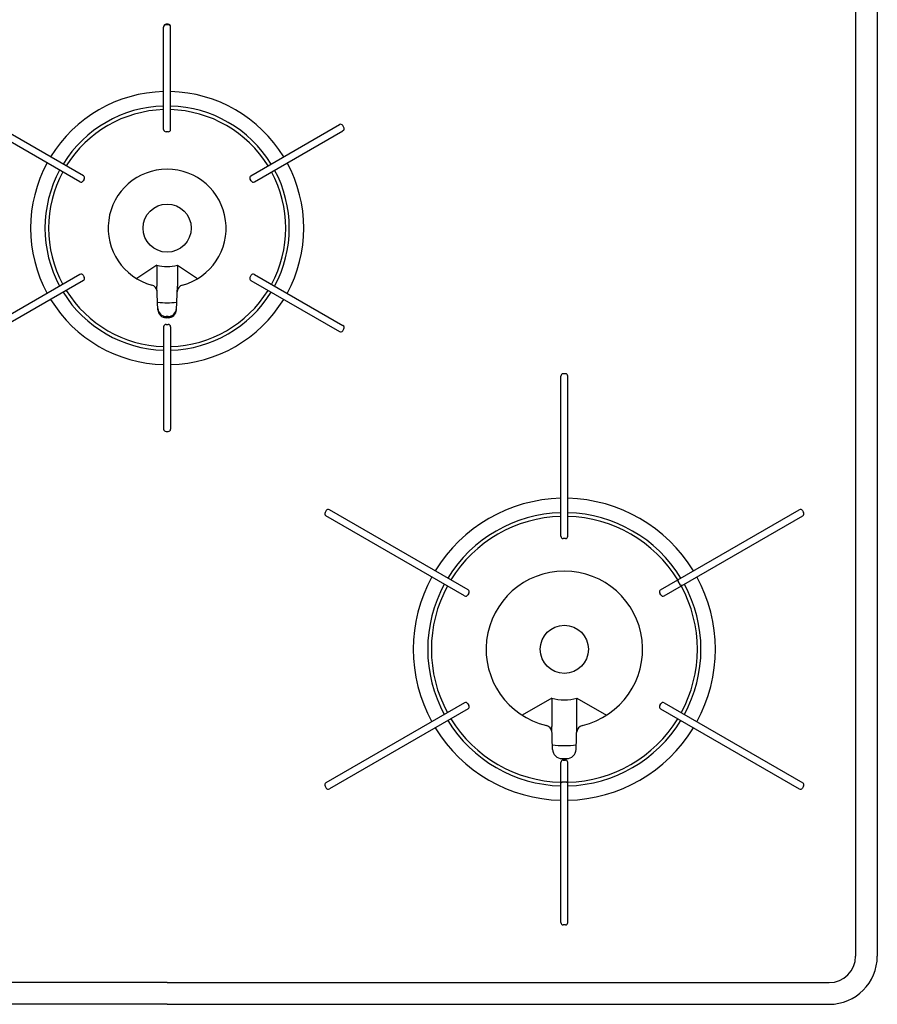
# Model space of a CAD drawing. Extents: x -4495 to 19780, y 852 to 13767.
# Drawn here: x 6189 to 6545, y 10846 to 11255 of the extents above; entities that cross this region are included whole.
import ezdxf

# ---------------------------------------------------------------- set-up
doc = ezdxf.new("R2010")
doc.units = 0
doc.header["$LTSCALE"] = 100
doc.layers.get('0').update_dxf_attribs({"linetype": 'CONTINUOUS'})

# ---------------------------------------------------------------- blocks, each defined once
blk = doc.blocks.new('RB31AW13A16R_平面_')
at = {"linetype": 'CONTINUOUS'}
for p, q in [((286, 485), (286, 20)), ((295, 485), (295, 20)), ((-1.45, 363.5), (-1.45, 406)), ((0.45, 407.2), (-0.45, 407.2)), ((0.45, 407), (-0.45, 407)), ((1.45, 363.5), (1.45, 406)), ((-34.78, 344.26), (-71.59, 365.51)), ((34.78, 344.26), (71.59, 365.51)), ((73.4, 364.36), (72.95, 365.14)), ((-36.23, 341.74), (-73.04, 362.99)), ((0.45, 362.5), (-0.45, 362.5)), ((36.23, 341.74), (73.04, 362.99)), ((-34.42, 342.89), (-34.87, 342.11)), ((34.87, 342.11), (34.42, 342.89)), ((-4.25, 307.07), (-12.62, 301.5)), ((-4.25, 307.07), (-4.25, 298.37)), ((4.25, 307.07), (4.25, 298.37)), ((4.25, 307.07), (12.62, 301.5)), ((-36.23, 303.26), (-73.04, 282.01)), ((-34.87, 302.89), (-34.42, 302.11)), ((34.42, 302.11), (34.87, 302.89)), ((36.23, 303.26), (73.04, 282.01)), ((-34.78, 300.74), (-71.59, 279.49)), ((34.78, 300.74), (71.59, 279.49)), ((-3.86, 288.6), (-4.25, 298.37)), ((3.86, 288.6), (4.25, 298.37)), ((-0.45, 282.5), (0.45, 282.5)), ((0.39, 285.77), (-0.39, 285.77)), ((0.37, 285.24), (-0.37, 285.24)), ((-1.45, 281.5), (-1.45, 239)), ((1.45, 281.5), (1.45, 239)), ((72.95, 279.86), (73.4, 280.64)), ((165.45, 262), (164.55, 262)), ((163.55, 194.5), (163.55, 261)), ((166.45, 194.5), (166.45, 261)), ((-0.45, 238), (0.45, 238)), ((66.07, 205.14), (65.62, 204.36)), ((125.02, 172.26), (67.43, 205.51)), ((204.98, 172.26), (262.57, 205.51)), ((263.93, 205.14), (264.38, 204.36)), ((123.57, 169.74), (65.98, 202.99)), ((206.43, 169.74), (264.02, 202.99)), ((165.45, 193.5), (164.55, 193.5)), ((212.34, 176.51), (212.16, 175.82)), ((212.16, 175.82), (213.11, 174.18)), ((213.79, 173.99), (213.11, 174.18)), ((125.39, 170.89), (124.94, 170.11)), ((205.06, 170.11), (204.61, 170.89)), ((159.75, 127.17), (147.52, 120.1)), ((159.75, 127.17), (159.75, 115.47)), ((170.25, 115.47), (170.25, 127.17)), ((170.25, 127.17), (182.48, 120.1)), ((123.57, 125.26), (65.98, 92.01)), ((125.02, 122.74), (67.43, 89.49)), ((124.94, 124.89), (125.39, 124.11)), ((204.61, 124.11), (205.06, 124.89)), ((204.98, 122.74), (262.57, 89.49)), ((206.43, 125.26), (264.02, 92.01)), ((160.11, 105.92), (159.75, 115.43)), ((169.89, 105.92), (170.25, 115.43)), ((163.55, 34), (163.55, 100.5)), ((164.1, 102.07), (165.97, 102.07)), ((164.55, 101.5), (165.45, 101.5)), ((164.71, 102.06), (165.29, 102.06)), ((166.45, 34), (166.45, 100.5)), ((65.62, 90.64), (66.07, 89.86)), ((163.55, 92), (164.05, 92.5)), ((164.05, 92.5), (165.95, 92.5)), ((165.95, 92.5), (166.45, 92)), ((264.38, 90.64), (263.93, 89.86)), ((264.38, 90.64), (263.93, 89.86)), ((165.45, 33), (164.55, 33)), ((0, 9), (-275, 9)), ((0, 9), (275, 9)), ((0, 0), (-275, 0)), ((0, 0), (275, 0))]:
    blk.add_line(p, q, dxfattribs=at)
for centre in [(0, 322.5), (165, 147.5)]:
    blk.add_circle(centre, 10, dxfattribs=at)
for centre, radius, start, end in [((-0.45, 406.2), 1, 90, 180), ((-0.45, 406), 1, 90, 180), ((0.45, 406.2), 1, 0, 90), ((0.45, 406), 1, 0, 90), ((0, 322.5), 56.75, 91.4641, 148.5359), ((0, 322.5), 56.75, 31.4641, 88.5359), ((0, 322.5), 50.75, 91.6372, 148.3628), ((0, 322.5), 50.75, 31.6372, 88.3628), ((0, 322.5), 49.25, 91.6372, 148.3129), ((0, 322.5), 49.25, 31.6871, 88.3628), ((72.09, 364.64), 1, 30, 120), ((72.54, 363.86), 1, 300, 30), ((-0.45, 363.5), 1, 180, 270), ((0.45, 363.5), 1, 270, 0), ((0, 322.5), 56.75, 151.4641, 208.5359), ((0, 322.5), 56.75, 331.4641, 28.5359), ((0, 322.5), 50.75, 151.6372, 208.3628), ((0, 322.5), 49.25, 151.6871, 208.3129), ((-35.28, 343.39), 1, 330, 60), ((0, 322.5), 24.5, 285.0835, 254.9165), ((35.28, 343.39), 1, 120, 210), ((0, 322.5), 49.25, 331.6871, 28.3129), ((0, 322.5), 50.75, 331.6372, 28.3628), ((-35.73, 342.61), 1, 240, 330), ((35.73, 342.61), 1, 210, 300), ((0, 322.5), 16, 254.5959, 285.4041), ((-35.73, 302.39), 1, 30, 120), ((35.73, 302.39), 1, 60, 150), ((-35.28, 301.61), 1, 300, 30), ((-7.16, 295.95), 3, 2.2715, 74.9165), ((7.16, 295.95), 3, 105.0835, 177.7285), ((35.28, 301.61), 1, 150, 240), ((0, 322.5), 50.75, 211.6372, 268.3628), ((0, 322.5), 49.25, 211.6871, 268.3129), ((0, 322.5), 49.25, 271.6871, 328.3129), ((0, 322.5), 50.75, 271.6372, 328.3628), ((0, 322.5), 56.75, 211.4641, 268.5359), ((0, 322.5), 31, 262.7046, 277.2954), ((0, 322.5), 56.75, 271.4641, 328.5359), ((-0.39, 289.27), 3.5, 182.2715, 270), ((-0.37, 288.74), 3.5, 182.2715, 270), ((0.37, 288.74), 3.5, 270, 357.7285), ((0.39, 289.27), 3.5, 270, 357.7285), ((-0.45, 281.5), 1, 90, 180), ((0.45, 281.5), 1, 0, 90), ((72.09, 280.36), 1, 240, 330), ((72.54, 281.14), 1, 330, 60), ((164.55, 261), 1, 90, 180), ((165.45, 261), 1, 0, 90), ((-0.45, 239), 1, 180, 270), ((0.45, 239), 1, 270, 0), ((165, 147.5), 62.75, 91.3241, 148.6759), ((165, 147.5), 62.75, 31.3241, 88.6759), ((66.93, 204.64), 1, 60, 150), ((263.07, 204.64), 1, 30, 120), ((66.48, 203.86), 1, 150, 240), ((165, 147.5), 56.75, 91.4641, 148.5359), ((165, 147.5), 55.25, 91.5039, 148.4961), ((165, 147.5), 56.75, 31.4641, 88.5359), ((165, 147.5), 55.25, 31.5039, 88.4961), ((263.52, 203.86), 1, 300, 30), ((164.55, 194.5), 1, 180, 270), ((165.45, 194.5), 1, 270, 0), ((165, 147.5), 62.75, 151.3241, 208.6759), ((165, 147.5), 32.5, 283.2878, 256.7122), ((165, 147.5), 62.75, 331.3241, 28.6759), ((165, 147.5), 56.75, 151.4641, 208.5359), ((165, 147.5), 55.25, 151.5039, 208.4961), ((124.52, 171.39), 1, 330, 60), ((205.48, 171.39), 1, 120, 210), ((165, 147.5), 55.25, 331.5039, 28.4961), ((165, 147.5), 56.75, 331.4641, 28.5359), ((124.07, 170.61), 1, 240, 330), ((205.93, 170.61), 1, 210, 300), ((165, 147.5), 21, 255.5225, 284.4775), ((124.07, 124.39), 1, 30, 120), ((124.52, 123.61), 1, 300, 30), ((205.48, 123.61), 1, 150, 240), ((205.93, 124.39), 1, 60, 150), ((165, 147.5), 62.75, 211.3241, 268.6759), ((165, 147.5), 56.75, 211.4641, 268.5359), ((165, 147.5), 55.25, 211.5039, 268.4961), ((156.84, 112.95), 3, 2.1442, 76.7122), ((165, 147.5), 55.25, 271.5039, 328.4961), ((165, 147.5), 56.75, 271.4641, 328.5359), ((165, 147.5), 62.75, 271.3241, 328.6759), ((173.16, 112.95), 3, 103.2878, 177.8558), ((165, 147.5), 40, 262.7154, 277.2846), ((164.1, 106.07), 4, 182.1442, 270), ((165.9, 106.07), 4, 270, 357.8558), ((164.55, 100.5), 1, 90, 180), ((165.45, 100.5), 1, 0, 90), ((66.48, 91.14), 1, 120, 210), ((263.52, 91.14), 1, 330, 60), ((66.93, 90.36), 1, 210, 300), ((263.07, 90.36), 1, 240, 330), ((164.55, 34), 1, 180, 270), ((165.45, 34), 1, 270, 0), ((275, 20), 20, 270, 0), ((275, 20), 11, 270, 0)]:
    blk.add_arc(centre, radius, start, end, dxfattribs=at)

msp = doc.modelspace()

# ---------------------------------------------------------------- block references
msp.add_blockref('RB31AW13A16R_平面_', (6250, 10846))

doc.saveas('drawing.dxf')
